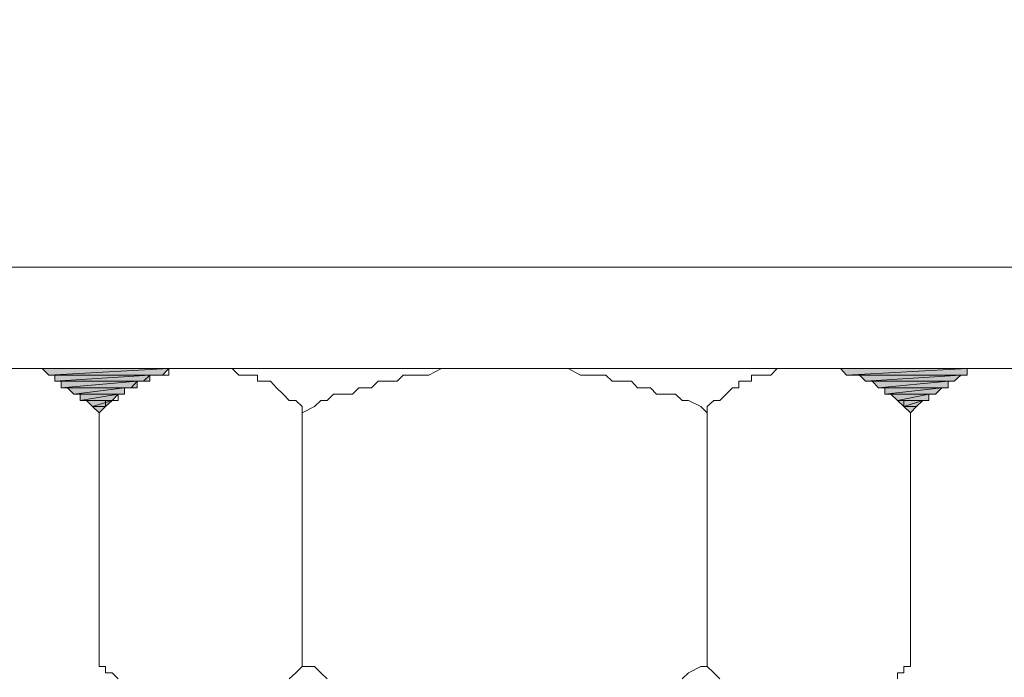
# Model space of a CAD drawing. Units: inches. Extents: x 11 to 130, y -62 to 97.
# Drawn here: x 66 to 67, y 24 to 24 of the extents above; entities that cross this region are included whole.
import ezdxf

# ---------------------------------------------------------------- set-up
doc = ezdxf.new("R2010")
doc.units = ezdxf.units.IN
doc.header["$MEASUREMENT"] = 0
doc.layers.add('\\M+5CDBC\\M+5B2E3 1', color=7, linetype='Continuous')
doc.styles.get("Standard").update_dxf_attribs({"font": 'arial_0.ttf'})
doc.dimstyles.get("Standard").update_dxf_attribs({"dimtxt": 0.8, "dimasz": 0.8, "dimexe": 0.18, "dimexo": 0.1, "dimgap": 0.1, "dimtad": 1, "dimdec": 0, "dimzin": 0, "dimdsep": 46, "dimtxsty": 'Standard', "dimcen": 0.09, "dimadec": 0, "dimazin": 0, "dimtfac": 1, "dimtdec": 0, "dimtofl": 0, "dimtmove": 0, "dimatfit": 3, "dimfxl": 0, "dimtolj": 1, "dimtzin": 0, "dimarcsym": 0})

# ---------------------------------------------------------------- blocks, each defined once
blk = doc.blocks.new('*D8')
at = {"color": 0, "lineweight": -2}
for p, q in [((59.79229, 34.59342), (59.79229, 19.67956)), ((74.49096, 21.95406), (74.49096, 19.67956)), ((60.59229, 19.85956), (73.69096, 19.85956))]:
    blk.add_line(p, q, dxfattribs=at)
at = {"color": 0}
for points in [[(60.59229, 19.9929), (60.59229, 19.72623), (59.79229, 19.85956)], [(73.69096, 19.9929), (73.69096, 19.72623), (74.49096, 19.85956)]]:
    blk.add_solid(points, dxfattribs=at)
at = {"layer": 'Defpoints', "color": 0}
for p in [(59.79229, 34.69342), (74.49096, 22.05406), (74.49096, 19.85956)]:
    blk.add_point(p, dxfattribs=at)
at = {"color": 0, "insert": (67.14162, 20.36802), "char_height": 0.8, "attachment_point": 5}
blk.add_mtext('\\A1;605', dxfattribs=at)

msp = doc.modelspace()

# ---------------------------------------------------------------- hatches: boundary and pattern name
at = {"layer": '\\M+5CDBC\\M+5B2E3 1'}
for points in [[(66.27423, 24.17537), (66.18225, 24.17537), (66.18707, 24.17055)], [(66.27423, 24.17537), (66.26976, 24.17055), (66.18707, 24.17055)], [(66.85404, 24.17537), (66.76206, 24.17537), (66.76654, 24.17055)], [(66.85404, 24.17537), (66.85404, 24.17055), (66.76654, 24.17055)], [(66.26063, 24.17055), (66.26063, 24.16607), (66.19155, 24.16607)], [(66.26063, 24.17055), (66.19155, 24.17055), (66.19155, 24.16607)], [(66.84956, 24.17055), (66.77584, 24.17055), (66.78032, 24.16607)], [(66.84956, 24.17055), (66.84474, 24.16607), (66.78032, 24.16607)], [(66.25132, 24.16607), (66.25132, 24.16142), (66.19603, 24.16142)], [(66.25132, 24.16607), (66.19603, 24.16607), (66.19603, 24.16142)], [(66.24202, 24.16142), (66.20068, 24.16142), (66.20533, 24.15677)], [(66.24202, 24.16142), (66.24202, 24.15677), (66.20533, 24.15677)], [(66.84026, 24.16607), (66.78497, 24.16607), (66.78962, 24.16142)], [(66.84026, 24.16607), (66.84026, 24.16142), (66.78962, 24.16142)], [(66.83561, 24.16142), (66.83113, 24.15677), (66.79427, 24.15677)], [(66.83561, 24.16142), (66.79427, 24.16142), (66.79427, 24.15677)], [(66.23754, 24.15677), (66.23306, 24.15212), (66.20998, 24.15212)], [(66.23754, 24.15677), (66.20998, 24.15677), (66.20998, 24.15212)], [(66.82631, 24.15677), (66.79875, 24.15677), (66.80357, 24.15212)], [(66.82631, 24.15677), (66.82631, 24.15212), (66.80357, 24.15212)], [(66.23306, 24.15212), (66.21446, 24.15212), (66.21894, 24.14764)], [(66.23306, 24.15212), (66.22824, 24.14764), (66.21894, 24.14764)], [(66.22824, 24.14764), (66.21894, 24.14764), (66.22376, 24.14316)], [(66.82183, 24.15212), (66.80357, 24.15212), (66.80805, 24.14764)], [(66.82183, 24.15212), (66.81735, 24.14764), (66.80805, 24.14764)], [(66.81735, 24.14764), (66.80805, 24.14764), (66.81287, 24.14316)]]:
    msp.add_hatch(color=7, dxfattribs=at).paths.add_polyline_path(points)
h = msp.add_hatch(color=250, dxfattribs=at)
edge = h.paths.add_edge_path()
edge.add_spline(control_points=[(66.85852, 24.17537), (66.85852, 24.17537), (66.85852, 24.17537), (66.85852, 24.17537), (66.85852, 24.17537), (66.5228, 24.17537), (66.5228, 24.17537), (66.5228, 24.17537), (66.85852, 24.17537), (66.85852, 24.17537)], knot_values=[0, 0, 0, 0, 1, 1, 1, 2, 2, 2, 3, 3, 3, 3], degree=3, periodic=0)
h = msp.add_hatch(color=250, dxfattribs=at)
edge = h.paths.add_edge_path()
edge.add_spline(control_points=[(66.85852, 24.17537), (66.85852, 24.17537), (66.85852, 24.17537), (66.85852, 24.17537), (66.85852, 24.17537), (66.52728, 24.17537), (66.52728, 24.17537), (66.52728, 24.17537), (66.85852, 24.17537), (66.85852, 24.17537)], knot_values=[0, 0, 0, 0, 1, 1, 1, 2, 2, 2, 3, 3, 3, 3], degree=3, periodic=0)
h = msp.add_hatch(color=250, dxfattribs=at)
edge = h.paths.add_edge_path()
edge.add_spline(control_points=[(66.85852, 24.17537), (66.85852, 24.17537), (66.85852, 24.17537), (66.85852, 24.17537), (66.85852, 24.17537), (66.53658, 24.17537), (66.53658, 24.17537), (66.53658, 24.17537), (66.85852, 24.17537), (66.85852, 24.17537)], knot_values=[0, 0, 0, 0, 1, 1, 1, 2, 2, 2, 3, 3, 3, 3], degree=3, periodic=0)

# ---------------------------------------------------------------- linework, layer by layer
at = {"layer": '\\M+5CDBC\\M+5B2E3 1', "color": 7, "lineweight": 9}
for points in [[(65.86496, 24.24893), (71.62498, 24.24893)], [(65.79123, 24.17537), (71.55109, 24.17537)], [(66.51832, 24.17537), (66.5135, 24.17537), (66.17777, 24.17537), (66.51832, 24.17537)], [(66.51832, 24.17537), (66.5135, 24.17537), (66.17777, 24.17537), (66.51832, 24.17537), (66.51832, 24.17537)], [(66.51832, 24.17537), (66.17777, 24.17537), (66.17777, 24.17537), (66.51832, 24.17537)], [(66.51832, 24.17537), (66.17777, 24.17537), (66.17777, 24.17537), (66.51832, 24.17537), (66.51832, 24.17537)], [(66.5135, 24.17537), (66.50902, 24.17537), (66.17777, 24.17537), (66.5135, 24.17537)], [(66.5135, 24.17537), (66.50902, 24.17537), (66.17777, 24.17537), (66.5135, 24.17537), (66.5135, 24.17537)], [(66.5135, 24.17537), (66.17777, 24.17537), (66.17777, 24.17537), (66.5135, 24.17537)], [(66.5135, 24.17537), (66.17777, 24.17537), (66.17777, 24.17537), (66.5135, 24.17537), (66.5135, 24.17537)], [(66.50902, 24.17537), (66.50419, 24.17537), (66.17777, 24.17537), (66.50902, 24.17537)], [(66.50902, 24.17537), (66.50419, 24.17537), (66.17777, 24.17537), (66.50902, 24.17537), (66.50902, 24.17537)], [(66.50902, 24.17537), (66.17777, 24.17537), (66.17777, 24.17537), (66.50902, 24.17537)], [(66.50902, 24.17537), (66.17777, 24.17537), (66.17777, 24.17537), (66.50902, 24.17537), (66.50902, 24.17537)], [(66.29732, 24.17537), (66.17777, 24.17537), (66.17777, 24.17537), (66.29732, 24.17537)], [(66.29732, 24.17537), (66.17777, 24.17537), (66.17777, 24.17537), (66.29732, 24.17537), (66.29732, 24.17537)], [(66.29732, 24.17537), (66.29267, 24.17537), (66.17777, 24.17537), (66.29732, 24.17537)], [(66.29732, 24.17537), (66.29267, 24.17537), (66.17777, 24.17537), (66.29732, 24.17537), (66.29732, 24.17537)], [(66.29732, 24.17537), (66.17777, 24.17537), (66.17777, 24.17537), (66.29732, 24.17537)], [(66.29732, 24.17537), (66.17777, 24.17537), (66.17777, 24.17537), (66.29732, 24.17537), (66.29732, 24.17537)], [(66.29267, 24.17537), (66.17777, 24.17537), (66.18225, 24.17537), (66.29267, 24.17537)], [(66.29267, 24.17537), (66.17777, 24.17537), (66.18225, 24.17537), (66.29267, 24.17537), (66.29267, 24.17537)], [(66.29267, 24.17537), (66.28801, 24.17537), (66.18225, 24.17537), (66.29267, 24.17537)], [(66.29267, 24.17537), (66.28801, 24.17537), (66.18225, 24.17537), (66.29267, 24.17537), (66.29267, 24.17537)], [(66.28801, 24.17537), (66.28354, 24.17537), (66.18225, 24.17537), (66.28801, 24.17537)], [(66.28801, 24.17537), (66.28354, 24.17537), (66.18225, 24.17537), (66.28801, 24.17537), (66.28801, 24.17537)], [(66.28801, 24.17537), (66.18225, 24.17537), (66.18225, 24.17537), (66.28801, 24.17537)], [(66.28801, 24.17537), (66.18225, 24.17537), (66.18225, 24.17537), (66.28801, 24.17537), (66.28801, 24.17537)], [(66.28354, 24.17537), (66.18225, 24.17537), (66.18225, 24.17537), (66.28354, 24.17537)], [(66.28354, 24.17537), (66.18225, 24.17537), (66.18225, 24.17537), (66.28354, 24.17537), (66.28354, 24.17537)], [(66.28354, 24.17537), (66.27906, 24.17537), (66.18225, 24.17537), (66.28354, 24.17537)], [(66.28354, 24.17537), (66.27906, 24.17537), (66.18225, 24.17537), (66.28354, 24.17537), (66.28354, 24.17537)], [(66.28354, 24.17537), (66.18225, 24.17537), (66.18225, 24.17537), (66.28354, 24.17537)], [(66.28354, 24.17537), (66.18225, 24.17537), (66.18225, 24.17537), (66.28354, 24.17537), (66.28354, 24.17537)], [(66.27906, 24.17537), (66.27423, 24.17537), (66.18225, 24.17537), (66.27906, 24.17537)], [(66.27906, 24.17537), (66.27423, 24.17537), (66.18225, 24.17537), (66.27906, 24.17537), (66.27906, 24.17537)], [(66.27906, 24.17537), (66.18225, 24.17537), (66.18225, 24.17537), (66.27906, 24.17537)], [(66.27906, 24.17537), (66.18225, 24.17537), (66.18225, 24.17537), (66.27906, 24.17537), (66.27906, 24.17537)], [(66.27423, 24.17537), (66.18225, 24.17537), (66.18707, 24.17055), (66.27423, 24.17537)], [(66.27423, 24.17537), (66.18225, 24.17537), (66.18707, 24.17055), (66.27423, 24.17537), (66.27423, 24.17537)], [(66.27423, 24.17537), (66.26976, 24.17055), (66.18707, 24.17055), (66.27423, 24.17537)], [(66.27423, 24.17537), (66.26976, 24.17055), (66.18707, 24.17055), (66.27423, 24.17537), (66.27423, 24.17537)], [(66.37104, 24.14316), (66.37104, 24.14764), (66.36656, 24.15212), (66.36174, 24.15212), (66.35726, 24.15677), (66.35261, 24.16142), (66.34813, 24.16607), (66.34331, 24.16607), (66.33883, 24.16607), (66.33883, 24.17055), (66.33401, 24.17055), (66.32953, 24.17055), (66.32505, 24.17055), (66.32023, 24.17537), (66.31575, 24.17537), (66.31127, 24.17537), (66.30645, 24.17537), (66.30197, 24.17537), (66.29732, 24.17537), (66.29267, 24.17537), (66.28801, 24.17537), (66.28354, 24.17537), (66.27906, 24.17537), (66.27423, 24.17537), (66.27423, 24.17055), (66.26976, 24.17055), (66.26528, 24.17055), (66.26063, 24.17055), (66.25597, 24.16607), (66.25132, 24.16607), (66.24685, 24.16142), (66.24202, 24.16142), (66.24202, 24.15677), (66.23754, 24.15677), (66.23754, 24.15212), (66.23306, 24.15212), (66.22824, 24.15212), (66.22824, 24.14764), (66.22376, 24.14316)], [(66.73915, 24.17537), (66.29732, 24.17537)], [(66.37104, 24.17537), (66.29732, 24.17537)], [(66.66525, 24.14316), (66.66077, 24.14764), (66.65164, 24.15212), (66.64699, 24.15212), (66.64234, 24.15677), (66.63339, 24.15677), (66.62856, 24.15677), (66.62408, 24.16142), (66.61478, 24.16142), (66.6103, 24.16607), (66.60548, 24.16607), (66.59635, 24.16607), (66.5917, 24.17055), (66.58705, 24.17055), (66.57775, 24.17055), (66.57327, 24.17055), (66.56431, 24.17537), (66.55949, 24.17537), (66.55501, 24.17537), (66.54588, 24.17537), (66.54123, 24.17537), (66.53658, 24.17537), (66.52728, 24.17537), (66.5228, 24.17537), (66.5135, 24.17537), (66.50902, 24.17537), (66.50419, 24.17537), (66.49524, 24.17537), (66.49059, 24.17537), (66.48128, 24.17537), (66.47681, 24.17537), (66.47233, 24.17537), (66.46303, 24.17055), (66.45855, 24.17055), (66.4539, 24.17055), (66.44459, 24.17055), (66.44012, 24.16607), (66.43081, 24.16607), (66.42633, 24.16607), (66.42151, 24.16142), (66.41221, 24.16142), (66.40773, 24.15677), (66.40325, 24.15677), (66.39395, 24.15677), (66.3893, 24.15212), (66.38482, 24.15212), (66.38, 24.14764), (66.37104, 24.14316)], [(66.85852, 24.17537), (66.51832, 24.17537), (66.5228, 24.17537), (66.85852, 24.17537)], [(66.85852, 24.17537), (66.51832, 24.17537), (66.5228, 24.17537), (66.85852, 24.17537), (66.85852, 24.17537)], [(66.85852, 24.17537), (66.5228, 24.17537), (66.52728, 24.17537), (66.85852, 24.17537)], [(66.85852, 24.17537), (66.5228, 24.17537), (66.52728, 24.17537), (66.85852, 24.17537), (66.85852, 24.17537)], [(66.85852, 24.17537), (66.52728, 24.17537), (66.53658, 24.17537), (66.85852, 24.17537)], [(66.85852, 24.17537), (66.52728, 24.17537), (66.53658, 24.17537), (66.85852, 24.17537), (66.85852, 24.17537)], [(66.81287, 24.14316), (66.80805, 24.14764), (66.80805, 24.15212), (66.80357, 24.15212), (66.79875, 24.15677), (66.79427, 24.15677), (66.79427, 24.16142), (66.78962, 24.16142), (66.78497, 24.16607), (66.78032, 24.16607), (66.77584, 24.17055), (66.77102, 24.17055), (66.76654, 24.17055), (66.76206, 24.17537), (66.75758, 24.17537), (66.75276, 24.17537), (66.74828, 24.17537), (66.74363, 24.17537), (66.73915, 24.17537), (66.73433, 24.17537), (66.72985, 24.17537), (66.72537, 24.17537), (66.72055, 24.17537), (66.71607, 24.17537), (66.71159, 24.17055), (66.70677, 24.17055), (66.70229, 24.17055), (66.69746, 24.17055), (66.69746, 24.16607), (66.69299, 24.16607), (66.68833, 24.16607), (66.68833, 24.16142), (66.68368, 24.16142), (66.67903, 24.15677), (66.67455, 24.15212), (66.67008, 24.15212), (66.66525, 24.14764), (66.66525, 24.14316)], [(66.85852, 24.17537), (66.73915, 24.17537), (66.74363, 24.17537), (66.85852, 24.17537)], [(66.85852, 24.17537), (66.73915, 24.17537), (66.74363, 24.17537), (66.85852, 24.17537), (66.85852, 24.17537)], [(66.85852, 24.17537), (66.74363, 24.17537), (66.74363, 24.17537), (66.85852, 24.17537)], [(66.85852, 24.17537), (66.74363, 24.17537), (66.74363, 24.17537), (66.85852, 24.17537), (66.85852, 24.17537)], [(66.85852, 24.17537), (66.74363, 24.17537), (66.74828, 24.17537), (66.85852, 24.17537)], [(66.85852, 24.17537), (66.74363, 24.17537), (66.74828, 24.17537), (66.85852, 24.17537), (66.85852, 24.17537)], [(66.85852, 24.17537), (66.74828, 24.17537), (66.75276, 24.17537), (66.85852, 24.17537)], [(66.85852, 24.17537), (66.74828, 24.17537), (66.75276, 24.17537), (66.85852, 24.17537), (66.85852, 24.17537)], [(66.85852, 24.17537), (66.85404, 24.17537), (66.75276, 24.17537), (66.85852, 24.17537)], [(66.85852, 24.17537), (66.85404, 24.17537), (66.75276, 24.17537), (66.85852, 24.17537), (66.85852, 24.17537)], [(66.85404, 24.17537), (66.75276, 24.17537), (66.75758, 24.17537), (66.85404, 24.17537)], [(66.85404, 24.17537), (66.75276, 24.17537), (66.75758, 24.17537), (66.85404, 24.17537), (66.85404, 24.17537)], [(66.85404, 24.17537), (66.75758, 24.17537), (66.75758, 24.17537), (66.85404, 24.17537)], [(66.85404, 24.17537), (66.75758, 24.17537), (66.75758, 24.17537), (66.85404, 24.17537), (66.85404, 24.17537)], [(66.85404, 24.17537), (66.75758, 24.17537), (66.76206, 24.17537), (66.85404, 24.17537)], [(66.85404, 24.17537), (66.75758, 24.17537), (66.76206, 24.17537), (66.85404, 24.17537), (66.85404, 24.17537)], [(66.85404, 24.17537), (66.76206, 24.17537), (66.76654, 24.17055), (66.85404, 24.17537)], [(66.85404, 24.17537), (66.76206, 24.17537), (66.76654, 24.17055), (66.85404, 24.17537), (66.85404, 24.17537)], [(66.85404, 24.17537), (66.85404, 24.17055), (66.76654, 24.17055), (66.85404, 24.17537)], [(66.85404, 24.17537), (66.85404, 24.17055), (66.76654, 24.17055), (66.85404, 24.17537), (66.85404, 24.17537)], [(66.26976, 24.17055), (66.18707, 24.17055), (66.18707, 24.17055), (66.26976, 24.17055)], [(66.26976, 24.17055), (66.18707, 24.17055), (66.18707, 24.17055), (66.26976, 24.17055), (66.26976, 24.17055)], [(66.26976, 24.17055), (66.26528, 24.17055), (66.18707, 24.17055), (66.26976, 24.17055)], [(66.26976, 24.17055), (66.26528, 24.17055), (66.18707, 24.17055), (66.26976, 24.17055), (66.26976, 24.17055)], [(66.26976, 24.17055), (66.18707, 24.17055), (66.18707, 24.17055), (66.26976, 24.17055)], [(66.26976, 24.17055), (66.18707, 24.17055), (66.18707, 24.17055), (66.26976, 24.17055), (66.26976, 24.17055)], [(66.26528, 24.17055), (66.18707, 24.17055), (66.19155, 24.17055), (66.26528, 24.17055)], [(66.26528, 24.17055), (66.18707, 24.17055), (66.19155, 24.17055), (66.26528, 24.17055), (66.26528, 24.17055)], [(66.26528, 24.17055), (66.26063, 24.17055), (66.19155, 24.17055), (66.26528, 24.17055)], [(66.26528, 24.17055), (66.26063, 24.17055), (66.19155, 24.17055), (66.26528, 24.17055), (66.26528, 24.17055)], [(66.26063, 24.17055), (66.26063, 24.16607), (66.19155, 24.16607), (66.26063, 24.17055)], [(66.26063, 24.17055), (66.26063, 24.16607), (66.19155, 24.16607), (66.26063, 24.17055), (66.26063, 24.17055)], [(66.26063, 24.17055), (66.19155, 24.17055), (66.19155, 24.16607), (66.26063, 24.17055)], [(66.26063, 24.17055), (66.19155, 24.17055), (66.19155, 24.16607), (66.26063, 24.17055), (66.26063, 24.17055)], [(66.85404, 24.17055), (66.84956, 24.17055), (66.76654, 24.17055), (66.85404, 24.17055)], [(66.85404, 24.17055), (66.84956, 24.17055), (66.76654, 24.17055), (66.85404, 24.17055), (66.85404, 24.17055)], [(66.85404, 24.17055), (66.76654, 24.17055), (66.76654, 24.17055), (66.85404, 24.17055)], [(66.85404, 24.17055), (66.76654, 24.17055), (66.76654, 24.17055), (66.85404, 24.17055), (66.85404, 24.17055)], [(66.84956, 24.17055), (66.76654, 24.17055), (66.77102, 24.17055), (66.84956, 24.17055)], [(66.84956, 24.17055), (66.76654, 24.17055), (66.77102, 24.17055), (66.84956, 24.17055), (66.84956, 24.17055)], [(66.84956, 24.17055), (66.77102, 24.17055), (66.77584, 24.17055), (66.84956, 24.17055)], [(66.84956, 24.17055), (66.77102, 24.17055), (66.77584, 24.17055), (66.84956, 24.17055), (66.84956, 24.17055)], [(66.84956, 24.17055), (66.77584, 24.17055), (66.78032, 24.16607), (66.84956, 24.17055)], [(66.84956, 24.17055), (66.77584, 24.17055), (66.78032, 24.16607), (66.84956, 24.17055), (66.84956, 24.17055)], [(66.84956, 24.17055), (66.84474, 24.16607), (66.78032, 24.16607), (66.84956, 24.17055)], [(66.84956, 24.17055), (66.84474, 24.16607), (66.78032, 24.16607), (66.84956, 24.17055), (66.84956, 24.17055)], [(66.26063, 24.16607), (66.25597, 24.16607), (66.19155, 24.16607), (66.26063, 24.16607)], [(66.26063, 24.16607), (66.25597, 24.16607), (66.19155, 24.16607), (66.26063, 24.16607), (66.26063, 24.16607)], [(66.26063, 24.16607), (66.19155, 24.16607), (66.19155, 24.16607), (66.26063, 24.16607)], [(66.26063, 24.16607), (66.19155, 24.16607), (66.19155, 24.16607), (66.26063, 24.16607), (66.26063, 24.16607)], [(66.25597, 24.16607), (66.19155, 24.16607), (66.19603, 24.16607), (66.25597, 24.16607)], [(66.25597, 24.16607), (66.19155, 24.16607), (66.19603, 24.16607), (66.25597, 24.16607), (66.25597, 24.16607)], [(66.25597, 24.16607), (66.25132, 24.16607), (66.19603, 24.16607), (66.25597, 24.16607)], [(66.25597, 24.16607), (66.25132, 24.16607), (66.19603, 24.16607), (66.25597, 24.16607), (66.25597, 24.16607)], [(66.25132, 24.16607), (66.25132, 24.16142), (66.19603, 24.16142), (66.25132, 24.16607)], [(66.25132, 24.16607), (66.25132, 24.16142), (66.19603, 24.16142), (66.25132, 24.16607), (66.25132, 24.16607)], [(66.25132, 24.16607), (66.19603, 24.16607), (66.19603, 24.16142), (66.25132, 24.16607)], [(66.25132, 24.16607), (66.19603, 24.16607), (66.19603, 24.16142), (66.25132, 24.16607), (66.25132, 24.16607)], [(66.25132, 24.16142), (66.19603, 24.16142), (66.20068, 24.16142), (66.25132, 24.16142)], [(66.25132, 24.16142), (66.19603, 24.16142), (66.20068, 24.16142), (66.25132, 24.16142), (66.25132, 24.16142)], [(66.25132, 24.16142), (66.24685, 24.16142), (66.20068, 24.16142), (66.25132, 24.16142)], [(66.25132, 24.16142), (66.24685, 24.16142), (66.20068, 24.16142), (66.25132, 24.16142), (66.25132, 24.16142)], [(66.24685, 24.16142), (66.24202, 24.16142), (66.20068, 24.16142), (66.24685, 24.16142)], [(66.24685, 24.16142), (66.24202, 24.16142), (66.20068, 24.16142), (66.24685, 24.16142), (66.24685, 24.16142)], [(66.24685, 24.16142), (66.20068, 24.16142), (66.20068, 24.16142), (66.24685, 24.16142)], [(66.24685, 24.16142), (66.20068, 24.16142), (66.20068, 24.16142), (66.24685, 24.16142), (66.24685, 24.16142)], [(66.24202, 24.16142), (66.20068, 24.16142), (66.20533, 24.15677), (66.24202, 24.16142)], [(66.24202, 24.16142), (66.20068, 24.16142), (66.20533, 24.15677), (66.24202, 24.16142), (66.24202, 24.16142)], [(66.24202, 24.16142), (66.24202, 24.15677), (66.20533, 24.15677), (66.24202, 24.16142)], [(66.24202, 24.16142), (66.24202, 24.15677), (66.20533, 24.15677), (66.24202, 24.16142), (66.24202, 24.16142)], [(66.84474, 24.16607), (66.78032, 24.16607), (66.78032, 24.16607), (66.84474, 24.16607)], [(66.84474, 24.16607), (66.78032, 24.16607), (66.78032, 24.16607), (66.84474, 24.16607), (66.84474, 24.16607)], [(66.84474, 24.16607), (66.78032, 24.16607), (66.78497, 24.16607), (66.84474, 24.16607)], [(66.84474, 24.16607), (66.78032, 24.16607), (66.78497, 24.16607), (66.84474, 24.16607), (66.84474, 24.16607)], [(66.84474, 24.16607), (66.84026, 24.16607), (66.78497, 24.16607), (66.84474, 24.16607)], [(66.84474, 24.16607), (66.84026, 24.16607), (66.78497, 24.16607), (66.84474, 24.16607), (66.84474, 24.16607)], [(66.84026, 24.16607), (66.78497, 24.16607), (66.78962, 24.16142), (66.84026, 24.16607)], [(66.84026, 24.16607), (66.78497, 24.16607), (66.78962, 24.16142), (66.84026, 24.16607), (66.84026, 24.16607)], [(66.84026, 24.16607), (66.84026, 24.16142), (66.78962, 24.16142), (66.84026, 24.16607)], [(66.84026, 24.16607), (66.84026, 24.16142), (66.78962, 24.16142), (66.84026, 24.16607), (66.84026, 24.16607)], [(66.84026, 24.16142), (66.83561, 24.16142), (66.78962, 24.16142), (66.84026, 24.16142)], [(66.84026, 24.16142), (66.83561, 24.16142), (66.78962, 24.16142), (66.84026, 24.16142), (66.84026, 24.16142)], [(66.84026, 24.16142), (66.78962, 24.16142), (66.78962, 24.16142), (66.84026, 24.16142)], [(66.84026, 24.16142), (66.78962, 24.16142), (66.78962, 24.16142), (66.84026, 24.16142), (66.84026, 24.16142)], [(66.83561, 24.16142), (66.78962, 24.16142), (66.79427, 24.16142), (66.83561, 24.16142)], [(66.83561, 24.16142), (66.78962, 24.16142), (66.79427, 24.16142), (66.83561, 24.16142), (66.83561, 24.16142)], [(66.83561, 24.16142), (66.83113, 24.15677), (66.79427, 24.15677), (66.83561, 24.16142)], [(66.83561, 24.16142), (66.83113, 24.15677), (66.79427, 24.15677), (66.83561, 24.16142), (66.83561, 24.16142)], [(66.83561, 24.16142), (66.79427, 24.16142), (66.79427, 24.15677), (66.83561, 24.16142)], [(66.83561, 24.16142), (66.79427, 24.16142), (66.79427, 24.15677), (66.83561, 24.16142), (66.83561, 24.16142)], [(66.24202, 24.15677), (66.20533, 24.15677), (66.20998, 24.15677), (66.24202, 24.15677)], [(66.24202, 24.15677), (66.20533, 24.15677), (66.20998, 24.15677), (66.24202, 24.15677), (66.24202, 24.15677)], [(66.24202, 24.15677), (66.23754, 24.15677), (66.20998, 24.15677), (66.24202, 24.15677)], [(66.24202, 24.15677), (66.23754, 24.15677), (66.20998, 24.15677), (66.24202, 24.15677), (66.24202, 24.15677)], [(66.23754, 24.15677), (66.23306, 24.15212), (66.20998, 24.15212), (66.23754, 24.15677)], [(66.23754, 24.15677), (66.23306, 24.15212), (66.20998, 24.15212), (66.23754, 24.15677), (66.23754, 24.15677)], [(66.23754, 24.15677), (66.20998, 24.15677), (66.20998, 24.15212), (66.23754, 24.15677)], [(66.23754, 24.15677), (66.20998, 24.15677), (66.20998, 24.15212), (66.23754, 24.15677), (66.23754, 24.15677)], [(66.83113, 24.15677), (66.79427, 24.15677), (66.79875, 24.15677), (66.83113, 24.15677)], [(66.83113, 24.15677), (66.79427, 24.15677), (66.79875, 24.15677), (66.83113, 24.15677), (66.83113, 24.15677)], [(66.83113, 24.15677), (66.82631, 24.15677), (66.79875, 24.15677), (66.83113, 24.15677)], [(66.83113, 24.15677), (66.82631, 24.15677), (66.79875, 24.15677), (66.83113, 24.15677), (66.83113, 24.15677)], [(66.82631, 24.15677), (66.79875, 24.15677), (66.80357, 24.15212), (66.82631, 24.15677)], [(66.82631, 24.15677), (66.79875, 24.15677), (66.80357, 24.15212), (66.82631, 24.15677), (66.82631, 24.15677)], [(66.82631, 24.15677), (66.82631, 24.15212), (66.80357, 24.15212), (66.82631, 24.15677)], [(66.82631, 24.15677), (66.82631, 24.15212), (66.80357, 24.15212), (66.82631, 24.15677), (66.82631, 24.15677)], [(66.23306, 24.15212), (66.20998, 24.15212), (66.21446, 24.15212), (66.23306, 24.15212)], [(66.23306, 24.15212), (66.20998, 24.15212), (66.21446, 24.15212), (66.23306, 24.15212), (66.23306, 24.15212)], [(66.23306, 24.15212), (66.21446, 24.15212), (66.21894, 24.14764), (66.23306, 24.15212)], [(66.23306, 24.15212), (66.21446, 24.15212), (66.21894, 24.14764), (66.23306, 24.15212), (66.23306, 24.15212)], [(66.23306, 24.15212), (66.22824, 24.14764), (66.21894, 24.14764), (66.23306, 24.15212)], [(66.23306, 24.15212), (66.22824, 24.14764), (66.21894, 24.14764), (66.23306, 24.15212), (66.23306, 24.15212)], [(66.22824, 24.14764), (66.21894, 24.14764), (66.22376, 24.14316), (66.22824, 24.14764)], [(66.22824, 24.14764), (66.21894, 24.14764), (66.22376, 24.14316), (66.22824, 24.14764), (66.22824, 24.14764)], [(66.22824, 24.14764), (66.21894, 24.14764), (66.21894, 24.14764), (66.22824, 24.14764)], [(66.22824, 24.14764), (66.21894, 24.14764), (66.21894, 24.14764), (66.22824, 24.14764), (66.22824, 24.14764)], [(66.82631, 24.15212), (66.82183, 24.15212), (66.80357, 24.15212), (66.82631, 24.15212)], [(66.82631, 24.15212), (66.82183, 24.15212), (66.80357, 24.15212), (66.82631, 24.15212), (66.82631, 24.15212)], [(66.82631, 24.15212), (66.80357, 24.15212), (66.80357, 24.15212), (66.82631, 24.15212)], [(66.82631, 24.15212), (66.80357, 24.15212), (66.80357, 24.15212), (66.82631, 24.15212), (66.82631, 24.15212)], [(66.82183, 24.15212), (66.80357, 24.15212), (66.80805, 24.14764), (66.82183, 24.15212)], [(66.82183, 24.15212), (66.80357, 24.15212), (66.80805, 24.14764), (66.82183, 24.15212), (66.82183, 24.15212)], [(66.82183, 24.15212), (66.81735, 24.14764), (66.80805, 24.14764), (66.82183, 24.15212)], [(66.82183, 24.15212), (66.81735, 24.14764), (66.80805, 24.14764), (66.82183, 24.15212), (66.82183, 24.15212)], [(66.81735, 24.14764), (66.80805, 24.14764), (66.81287, 24.14316), (66.81735, 24.14764)], [(66.81735, 24.14764), (66.80805, 24.14764), (66.81287, 24.14316), (66.81735, 24.14764), (66.81735, 24.14764)], [(66.81735, 24.14764), (66.80805, 24.14764), (66.80805, 24.14764), (66.81735, 24.14764)], [(66.81735, 24.14764), (66.80805, 24.14764), (66.80805, 24.14764), (66.81735, 24.14764), (66.81735, 24.14764)], [(66.22376, 23.95885), (66.22376, 24.14316)], [(66.37104, 23.95885), (66.37104, 24.14316)], [(66.66525, 23.95885), (66.66525, 24.14316)], [(66.81287, 23.95885), (66.81287, 24.14316)], [(66.22376, 23.95885), (66.22824, 23.95885), (66.22824, 23.95437), (66.23306, 23.95437), (66.23754, 23.94989)], [(66.36174, 23.94989), (66.36656, 23.95437), (66.37104, 23.95885)], [(66.37104, 23.95885), (66.38, 23.95885), (66.38482, 23.95437), (66.3893, 23.94989)], [(66.64699, 23.94989), (66.65164, 23.95437), (66.66077, 23.95885), (66.66525, 23.95885)], [(66.66525, 23.95885), (66.67008, 23.95437), (66.67455, 23.94989)], [(66.80357, 23.94989), (66.80357, 23.95437), (66.80805, 23.95437), (66.80805, 23.95885), (66.81287, 23.95885)]]:
    msp.add_lwpolyline(points, dxfattribs=at)
for points, knots in [([(66.29732, 24.17537), (66.29732, 24.17537), (66.29732, 24.17537), (66.29732, 24.17537), (66.29732, 24.17537), (66.17777, 24.17537), (66.17777, 24.17537), (66.17777, 24.17537), (66.29732, 24.17537), (66.29732, 24.17537)], [0, 0, 0, 0, 1, 1, 1, 2, 2, 2, 3, 3, 3, 3]), ([(66.29732, 24.17537), (66.29732, 24.17537), (66.29732, 24.17537), (66.29732, 24.17537), (66.29732, 24.17537), (66.17777, 24.17537), (66.17777, 24.17537), (66.17777, 24.17537), (66.29732, 24.17537), (66.29732, 24.17537), (66.29732, 24.17537), (66.29732, 24.17537), (66.29732, 24.17537)], [0, 0, 0, 0, 1, 1, 1, 2, 2, 2, 3, 3, 3, 4, 4, 4, 4]), ([(66.28354, 24.17537), (66.28354, 24.17537), (66.28354, 24.17537), (66.28354, 24.17537), (66.28354, 24.17537), (66.18225, 24.17537), (66.18225, 24.17537), (66.18225, 24.17537), (66.28354, 24.17537), (66.28354, 24.17537)], [0, 0, 0, 0, 1, 1, 1, 2, 2, 2, 3, 3, 3, 3]), ([(66.28354, 24.17537), (66.28354, 24.17537), (66.28354, 24.17537), (66.28354, 24.17537), (66.28354, 24.17537), (66.18225, 24.17537), (66.18225, 24.17537), (66.18225, 24.17537), (66.28354, 24.17537), (66.28354, 24.17537), (66.28354, 24.17537), (66.28354, 24.17537), (66.28354, 24.17537)], [0, 0, 0, 0, 1, 1, 1, 2, 2, 2, 3, 3, 3, 4, 4, 4, 4]), ([(66.85852, 24.17537), (66.85852, 24.17537), (66.85852, 24.17537), (66.85852, 24.17537), (66.85852, 24.17537), (66.5228, 24.17537), (66.5228, 24.17537), (66.5228, 24.17537), (66.85852, 24.17537), (66.85852, 24.17537)], [0, 0, 0, 0, 1, 1, 1, 2, 2, 2, 3, 3, 3, 3]), ([(66.85852, 24.17537), (66.85852, 24.17537), (66.85852, 24.17537), (66.85852, 24.17537), (66.85852, 24.17537), (66.5228, 24.17537), (66.5228, 24.17537), (66.5228, 24.17537), (66.85852, 24.17537), (66.85852, 24.17537), (66.85852, 24.17537), (66.85852, 24.17537), (66.85852, 24.17537)], [0, 0, 0, 0, 1, 1, 1, 2, 2, 2, 3, 3, 3, 4, 4, 4, 4]), ([(66.85852, 24.17537), (66.85852, 24.17537), (66.85852, 24.17537), (66.85852, 24.17537), (66.85852, 24.17537), (66.52728, 24.17537), (66.52728, 24.17537), (66.52728, 24.17537), (66.85852, 24.17537), (66.85852, 24.17537)], [0, 0, 0, 0, 1, 1, 1, 2, 2, 2, 3, 3, 3, 3]), ([(66.85852, 24.17537), (66.85852, 24.17537), (66.85852, 24.17537), (66.85852, 24.17537), (66.85852, 24.17537), (66.52728, 24.17537), (66.52728, 24.17537), (66.52728, 24.17537), (66.85852, 24.17537), (66.85852, 24.17537), (66.85852, 24.17537), (66.85852, 24.17537), (66.85852, 24.17537)], [0, 0, 0, 0, 1, 1, 1, 2, 2, 2, 3, 3, 3, 4, 4, 4, 4]), ([(66.85852, 24.17537), (66.85852, 24.17537), (66.85852, 24.17537), (66.85852, 24.17537), (66.85852, 24.17537), (66.53658, 24.17537), (66.53658, 24.17537), (66.53658, 24.17537), (66.85852, 24.17537), (66.85852, 24.17537)], [0, 0, 0, 0, 1, 1, 1, 2, 2, 2, 3, 3, 3, 3]), ([(66.85852, 24.17537), (66.85852, 24.17537), (66.85852, 24.17537), (66.85852, 24.17537), (66.85852, 24.17537), (66.53658, 24.17537), (66.53658, 24.17537), (66.53658, 24.17537), (66.85852, 24.17537), (66.85852, 24.17537), (66.85852, 24.17537), (66.85852, 24.17537), (66.85852, 24.17537)], [0, 0, 0, 0, 1, 1, 1, 2, 2, 2, 3, 3, 3, 4, 4, 4, 4]), ([(66.85852, 24.17537), (66.85852, 24.17537), (66.85852, 24.17537), (66.85852, 24.17537), (66.85852, 24.17537), (66.74363, 24.17537), (66.74363, 24.17537), (66.74363, 24.17537), (66.85852, 24.17537), (66.85852, 24.17537)], [0, 0, 0, 0, 1, 1, 1, 2, 2, 2, 3, 3, 3, 3]), ([(66.85852, 24.17537), (66.85852, 24.17537), (66.85852, 24.17537), (66.85852, 24.17537), (66.85852, 24.17537), (66.74363, 24.17537), (66.74363, 24.17537), (66.74363, 24.17537), (66.85852, 24.17537), (66.85852, 24.17537), (66.85852, 24.17537), (66.85852, 24.17537), (66.85852, 24.17537)], [0, 0, 0, 0, 1, 1, 1, 2, 2, 2, 3, 3, 3, 4, 4, 4, 4]), ([(66.85852, 24.17537), (66.85852, 24.17537), (66.85852, 24.17537), (66.85852, 24.17537), (66.85852, 24.17537), (66.74363, 24.17537), (66.74363, 24.17537), (66.74363, 24.17537), (66.85852, 24.17537), (66.85852, 24.17537)], [0, 0, 0, 0, 1, 1, 1, 2, 2, 2, 3, 3, 3, 3]), ([(66.85852, 24.17537), (66.85852, 24.17537), (66.85852, 24.17537), (66.85852, 24.17537), (66.85852, 24.17537), (66.74363, 24.17537), (66.74363, 24.17537), (66.74363, 24.17537), (66.85852, 24.17537), (66.85852, 24.17537), (66.85852, 24.17537), (66.85852, 24.17537), (66.85852, 24.17537)], [0, 0, 0, 0, 1, 1, 1, 2, 2, 2, 3, 3, 3, 4, 4, 4, 4]), ([(66.85852, 24.17537), (66.85852, 24.17537), (66.85852, 24.17537), (66.85852, 24.17537), (66.85852, 24.17537), (66.74828, 24.17537), (66.74828, 24.17537), (66.74828, 24.17537), (66.85852, 24.17537), (66.85852, 24.17537)], [0, 0, 0, 0, 1, 1, 1, 2, 2, 2, 3, 3, 3, 3]), ([(66.85852, 24.17537), (66.85852, 24.17537), (66.85852, 24.17537), (66.85852, 24.17537), (66.85852, 24.17537), (66.74828, 24.17537), (66.74828, 24.17537), (66.74828, 24.17537), (66.85852, 24.17537), (66.85852, 24.17537), (66.85852, 24.17537), (66.85852, 24.17537), (66.85852, 24.17537)], [0, 0, 0, 0, 1, 1, 1, 2, 2, 2, 3, 3, 3, 4, 4, 4, 4]), ([(66.85404, 24.17537), (66.85404, 24.17537), (66.85404, 24.17537), (66.85404, 24.17537), (66.85404, 24.17537), (66.75758, 24.17537), (66.75758, 24.17537), (66.75758, 24.17537), (66.85404, 24.17537), (66.85404, 24.17537)], [0, 0, 0, 0, 1, 1, 1, 2, 2, 2, 3, 3, 3, 3]), ([(66.85404, 24.17537), (66.85404, 24.17537), (66.85404, 24.17537), (66.85404, 24.17537), (66.85404, 24.17537), (66.75758, 24.17537), (66.75758, 24.17537), (66.75758, 24.17537), (66.85404, 24.17537), (66.85404, 24.17537), (66.85404, 24.17537), (66.85404, 24.17537), (66.85404, 24.17537)], [0, 0, 0, 0, 1, 1, 1, 2, 2, 2, 3, 3, 3, 4, 4, 4, 4]), ([(66.85404, 24.17537), (66.85404, 24.17537), (66.85404, 24.17537), (66.85404, 24.17537), (66.85404, 24.17537), (66.75758, 24.17537), (66.75758, 24.17537), (66.75758, 24.17537), (66.85404, 24.17537), (66.85404, 24.17537)], [0, 0, 0, 0, 1, 1, 1, 2, 2, 2, 3, 3, 3, 3]), ([(66.85404, 24.17537), (66.85404, 24.17537), (66.85404, 24.17537), (66.85404, 24.17537), (66.85404, 24.17537), (66.75758, 24.17537), (66.75758, 24.17537), (66.75758, 24.17537), (66.85404, 24.17537), (66.85404, 24.17537), (66.85404, 24.17537), (66.85404, 24.17537), (66.85404, 24.17537)], [0, 0, 0, 0, 1, 1, 1, 2, 2, 2, 3, 3, 3, 4, 4, 4, 4]), ([(66.85404, 24.17537), (66.85404, 24.17537), (66.85404, 24.17537), (66.85404, 24.17537), (66.85404, 24.17537), (66.76206, 24.17537), (66.76206, 24.17537), (66.76206, 24.17537), (66.85404, 24.17537), (66.85404, 24.17537)], [0, 0, 0, 0, 1, 1, 1, 2, 2, 2, 3, 3, 3, 3]), ([(66.85404, 24.17537), (66.85404, 24.17537), (66.85404, 24.17537), (66.85404, 24.17537), (66.85404, 24.17537), (66.76206, 24.17537), (66.76206, 24.17537), (66.76206, 24.17537), (66.85404, 24.17537), (66.85404, 24.17537), (66.85404, 24.17537), (66.85404, 24.17537), (66.85404, 24.17537)], [0, 0, 0, 0, 1, 1, 1, 2, 2, 2, 3, 3, 3, 4, 4, 4, 4]), ([(66.26976, 24.17055), (66.26976, 24.17055), (66.26976, 24.17055), (66.26976, 24.17055), (66.26976, 24.17055), (66.18707, 24.17055), (66.18707, 24.17055), (66.18707, 24.17055), (66.26976, 24.17055), (66.26976, 24.17055)], [0, 0, 0, 0, 1, 1, 1, 2, 2, 2, 3, 3, 3, 3]), ([(66.26976, 24.17055), (66.26976, 24.17055), (66.26976, 24.17055), (66.26976, 24.17055), (66.26976, 24.17055), (66.18707, 24.17055), (66.18707, 24.17055), (66.18707, 24.17055), (66.26976, 24.17055), (66.26976, 24.17055), (66.26976, 24.17055), (66.26976, 24.17055), (66.26976, 24.17055)], [0, 0, 0, 0, 1, 1, 1, 2, 2, 2, 3, 3, 3, 4, 4, 4, 4]), ([(66.84956, 24.17055), (66.84956, 24.17055), (66.84956, 24.17055), (66.84956, 24.17055), (66.84956, 24.17055), (66.77102, 24.17055), (66.77102, 24.17055), (66.77102, 24.17055), (66.84956, 24.17055), (66.84956, 24.17055)], [0, 0, 0, 0, 1, 1, 1, 2, 2, 2, 3, 3, 3, 3]), ([(66.84956, 24.17055), (66.84956, 24.17055), (66.84956, 24.17055), (66.84956, 24.17055), (66.84956, 24.17055), (66.77102, 24.17055), (66.77102, 24.17055), (66.77102, 24.17055), (66.84956, 24.17055), (66.84956, 24.17055), (66.84956, 24.17055), (66.84956, 24.17055), (66.84956, 24.17055)], [0, 0, 0, 0, 1, 1, 1, 2, 2, 2, 3, 3, 3, 4, 4, 4, 4]), ([(66.84956, 24.17055), (66.84956, 24.17055), (66.84956, 24.17055), (66.84956, 24.17055), (66.84956, 24.17055), (66.77584, 24.17055), (66.77584, 24.17055), (66.77584, 24.17055), (66.84956, 24.17055), (66.84956, 24.17055)], [0, 0, 0, 0, 1, 1, 1, 2, 2, 2, 3, 3, 3, 3]), ([(66.84956, 24.17055), (66.84956, 24.17055), (66.84956, 24.17055), (66.84956, 24.17055), (66.84956, 24.17055), (66.77584, 24.17055), (66.77584, 24.17055), (66.77584, 24.17055), (66.84956, 24.17055), (66.84956, 24.17055), (66.84956, 24.17055), (66.84956, 24.17055), (66.84956, 24.17055)], [0, 0, 0, 0, 1, 1, 1, 2, 2, 2, 3, 3, 3, 4, 4, 4, 4]), ([(66.84474, 24.16607), (66.84474, 24.16607), (66.84474, 24.16607), (66.84474, 24.16607), (66.84474, 24.16607), (66.78032, 24.16607), (66.78032, 24.16607), (66.78032, 24.16607), (66.84474, 24.16607), (66.84474, 24.16607)], [0, 0, 0, 0, 1, 1, 1, 2, 2, 2, 3, 3, 3, 3]), ([(66.84474, 24.16607), (66.84474, 24.16607), (66.84474, 24.16607), (66.84474, 24.16607), (66.84474, 24.16607), (66.78032, 24.16607), (66.78032, 24.16607), (66.78032, 24.16607), (66.84474, 24.16607), (66.84474, 24.16607), (66.84474, 24.16607), (66.84474, 24.16607), (66.84474, 24.16607)], [0, 0, 0, 0, 1, 1, 1, 2, 2, 2, 3, 3, 3, 4, 4, 4, 4]), ([(66.83561, 24.16142), (66.83561, 24.16142), (66.83561, 24.16142), (66.83561, 24.16142), (66.83561, 24.16142), (66.79427, 24.16142), (66.79427, 24.16142), (66.79427, 24.16142), (66.83561, 24.16142), (66.83561, 24.16142)], [0, 0, 0, 0, 1, 1, 1, 2, 2, 2, 3, 3, 3, 3]), ([(66.83561, 24.16142), (66.83561, 24.16142), (66.83561, 24.16142), (66.83561, 24.16142), (66.83561, 24.16142), (66.79427, 24.16142), (66.79427, 24.16142), (66.79427, 24.16142), (66.83561, 24.16142), (66.83561, 24.16142), (66.83561, 24.16142), (66.83561, 24.16142), (66.83561, 24.16142)], [0, 0, 0, 0, 1, 1, 1, 2, 2, 2, 3, 3, 3, 4, 4, 4, 4]), ([(66.23306, 24.15212), (66.23306, 24.15212), (66.23306, 24.15212), (66.23306, 24.15212), (66.23306, 24.15212), (66.21446, 24.15212), (66.21446, 24.15212), (66.21446, 24.15212), (66.23306, 24.15212), (66.23306, 24.15212)], [0, 0, 0, 0, 1, 1, 1, 2, 2, 2, 3, 3, 3, 3]), ([(66.23306, 24.15212), (66.23306, 24.15212), (66.23306, 24.15212), (66.23306, 24.15212), (66.23306, 24.15212), (66.21446, 24.15212), (66.21446, 24.15212), (66.21446, 24.15212), (66.23306, 24.15212), (66.23306, 24.15212), (66.23306, 24.15212), (66.23306, 24.15212), (66.23306, 24.15212)], [0, 0, 0, 0, 1, 1, 1, 2, 2, 2, 3, 3, 3, 4, 4, 4, 4]), ([(66.22824, 24.14764), (66.22824, 24.14764), (66.22824, 24.14764), (66.22824, 24.14764), (66.22824, 24.14764), (66.21894, 24.14764), (66.21894, 24.14764), (66.21894, 24.14764), (66.22824, 24.14764), (66.22824, 24.14764)], [0, 0, 0, 0, 1, 1, 1, 2, 2, 2, 3, 3, 3, 3]), ([(66.22824, 24.14764), (66.22824, 24.14764), (66.22824, 24.14764), (66.22824, 24.14764), (66.22824, 24.14764), (66.21894, 24.14764), (66.21894, 24.14764), (66.21894, 24.14764), (66.22824, 24.14764), (66.22824, 24.14764), (66.22824, 24.14764), (66.22824, 24.14764), (66.22824, 24.14764)], [0, 0, 0, 0, 1, 1, 1, 2, 2, 2, 3, 3, 3, 4, 4, 4, 4]), ([(66.81735, 24.14764), (66.81735, 24.14764), (66.81735, 24.14764), (66.81735, 24.14764), (66.81735, 24.14764), (66.80805, 24.14764), (66.80805, 24.14764), (66.80805, 24.14764), (66.81735, 24.14764), (66.81735, 24.14764)], [0, 0, 0, 0, 1, 1, 1, 2, 2, 2, 3, 3, 3, 3]), ([(66.81735, 24.14764), (66.81735, 24.14764), (66.81735, 24.14764), (66.81735, 24.14764), (66.81735, 24.14764), (66.80805, 24.14764), (66.80805, 24.14764), (66.80805, 24.14764), (66.81735, 24.14764), (66.81735, 24.14764), (66.81735, 24.14764), (66.81735, 24.14764), (66.81735, 24.14764)], [0, 0, 0, 0, 1, 1, 1, 2, 2, 2, 3, 3, 3, 4, 4, 4, 4])]:
    msp.add_open_spline(points, degree=3, knots=knots, dxfattribs=at)

# ---------------------------------------------------------------- dimensions: what is measured, and where the dimension line sits
dim = msp.add_linear_dim(base=(74.49096, 19.85956), p1=(59.79229, 34.69342), p2=(74.49096, 22.05406), text='605', dimstyle='Standard')
dim.commit()
dim.dimension.update_dxf_attribs({"geometry": '*D8', "text_midpoint": (67.14162, 20.36802)})

doc.saveas('drawing.dxf')
